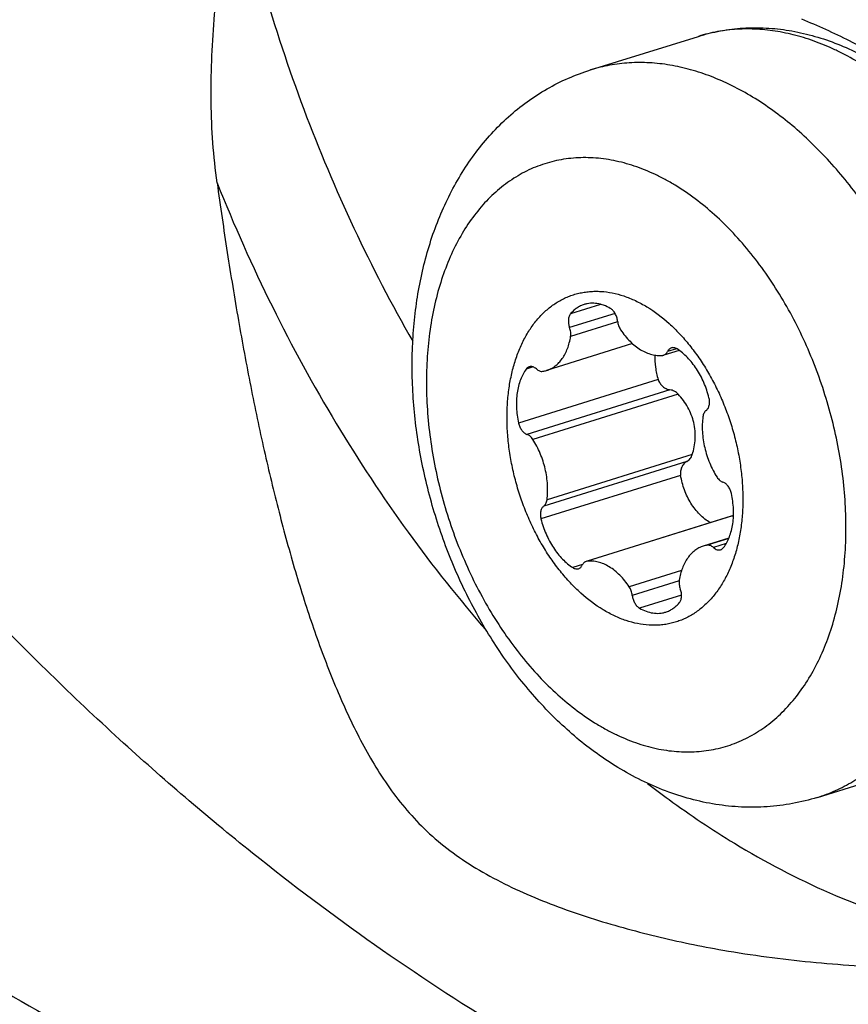
# Model space of a CAD drawing. Units: millimetres. Extents: x 0 to 420, y 0 to 297.
# Drawn here: x 344 to 353, y 131 to 141 of the extents above; entities that cross this region are included whole.
import ezdxf

# ---------------------------------------------------------------- set-up
doc = ezdxf.new("R2010")
doc.units = ezdxf.units.MM
doc.header["$LTSCALE"] = 23.1
doc.layers.add('607341483-000_CL', color=7, linetype='CONTINUOUS')
doc.layers.add('607432245-000_CL', color=7, linetype='CONTINUOUS')

msp = doc.modelspace()

# ---------------------------------------------------------------- linework, layer by layer
at = {"layer": '607341483-000_CL', "color": 7, "linetype": 'CONTINUOUS'}
for p, q in [((350.0052, 140.6542), (351.1365, 141.0067)), ((350.4453, 137.7803), (349.5435, 137.4993)), ((350.9343, 137.7102), (350.7727, 137.6599)), ((351.4804, 135.9679), (349.9588, 135.4939)), ((351.4565, 135.7381), (351.188, 135.6544)), ((352.385, 133.0163), (353.5163, 133.3688))]:
    msp.add_line(p, q, dxfattribs=at)
at = {"layer": '607341483-000_CL', "color": 9, "linetype": 'CONTINUOUS'}
for p, q in [((350.1106, 138.1929), (349.7955, 138.0947)), ((350.2621, 138.098), (349.7846, 137.9493)), ((350.2893, 138.0096), (349.7956, 137.8557)), ((350.9084, 137.7275), (350.8132, 137.6978)), ((349.4008, 137.536), (349.3306, 137.5141)), ((350.7148, 137.4035), (349.2486, 136.9467)), ((350.838, 137.2959), (349.3372, 136.8283)), ((350.9242, 137.2501), (349.3993, 136.7749)), ((351.0726, 136.6162), (349.5477, 136.141)), ((351.0144, 136.5425), (349.5136, 136.0749)), ((350.9503, 136.3976), (349.4841, 135.9407)), ((351.4944, 135.9712), (349.9694, 135.4961)), ((351.455, 135.7343), (351.2289, 135.6639)), ((351.4282, 135.6808), (351.2951, 135.6393)), ((349.9208, 135.4606), (349.8188, 135.4289)), ((350.9598, 135.3991), (350.4108, 135.228)), ((350.935, 135.2906), (350.443, 135.1373)), ((350.9597, 135.1407), (350.5193, 135.0035))]:
    msp.add_line(p, q, dxfattribs=at)
at = {"layer": '607341483-000_CL', "color": 7, "linetype": 'CONTINUOUS'}
for centre, radius, start, end in [((350.7558, 137.7145), 0.0572, 276.33393, 287.26668), ((349.459, 137.771), 0.2845, 278.82146, 287.28774), ((351.5659, 135.5131), 0.4637, 97.58174, 98.8724), ((351.2725, 135.3827), 0.2845, 98.82146, 107.28774), ((349.9758, 135.4392), 0.0572, 96.33393, 107.26668)]:
    msp.add_arc(centre, radius, start, end, dxfattribs=at)
for points, knots in [([(351.1365, 141.0067), (351.2124, 141.0303), (351.3674, 141.0685), (351.6057, 141.0976), (351.8474, 141.0986), (352.0903, 141.0721), (352.3322, 141.0188), (352.5715, 140.9398), (352.8067, 140.8363), (352.9583, 140.7526), (353.033, 140.7073)], [0, 0, 0, 0, 0.1204474, 0.2413253, 0.3630719, 0.4861333, 0.6109544, 0.7379609, 0.8675364, 1, 1, 1, 1]), ([(350.2928, 133.3301), (350.2176, 133.3758), (350.0697, 133.474), (349.858, 133.6388), (349.6555, 133.821), (349.397, 134.0874), (349.1615, 134.3826), (348.9506, 134.7006), (348.8037, 134.9522), (348.6698, 135.2139), (348.5494, 135.4844), (348.4432, 135.762), (348.3518, 136.0454), (348.2755, 136.333), (348.2148, 136.6233), (348.1702, 136.9147), (348.1418, 137.2058), (348.13, 137.495), (348.1351, 137.781), (348.1571, 138.0623), (348.1962, 138.3377), (348.2527, 138.6057), (348.3265, 138.8652), (348.418, 139.1149), (348.5272, 139.3534), (348.6542, 139.5792), (348.799, 139.7909), (348.9613, 139.9866), (349.1406, 140.1644), (349.3361, 140.3225), (349.5464, 140.4587), (349.7697, 140.5712), (349.9259, 140.6295), (350.0052, 140.6542)], [0, 0, 0, 0, 0.0299477, 0.0603356, 0.0911917, 0.1225281, 0.1865757, 0.2192585, 0.2523065, 0.2856559, 0.319233, 0.3529565, 0.3867407, 0.4204979, 0.4541411, 0.4875872, 0.5207591, 0.5535891, 0.5860205, 0.6180104, 0.649531, 0.6805711, 0.7111364, 0.741249, 0.7709458, 0.8002754, 0.829295, 0.8580647, 0.8866436, 0.9150853, 0.9434352, 0.9717303, 1, 1, 1, 1]), ([(350.1359, 134.9866), (350.0529, 135.037), (349.9339, 135.1277), (349.79, 135.2693), (349.6854, 135.3903), (349.5874, 135.5225), (349.4968, 135.6649), (349.4146, 135.8159), (349.3414, 135.9743), (349.2781, 136.1384), (349.2252, 136.3067), (349.1832, 136.4776), (349.1526, 136.6495), (349.1335, 136.8207), (349.1263, 136.9895), (349.131, 137.1544), (349.1474, 137.3138), (349.1756, 137.4662), (349.2152, 137.6101), (349.2659, 137.7442), (349.3272, 137.8672), (349.3986, 137.9778), (349.4794, 138.0751), (349.569, 138.158), (349.6506, 138.2146), (349.7191, 138.2516), (349.7717, 138.2752), (349.8258, 138.2947), (349.8812, 138.3101), (349.9378, 138.3212), (349.9954, 138.3282), (350.0539, 138.3309), (350.1335, 138.3288), (350.2348, 138.3153), (350.3352, 138.2883), (350.4154, 138.2587), (350.4972, 138.223), (350.5567, 138.1907), (350.5957, 138.1671)], [0, 0, 0, 0, 0.0617334, 0.0945075, 0.1284265, 0.1633693, 0.1991873, 0.23571, 0.2727502, 0.3101088, 0.3475798, 0.3849547, 0.4220269, 0.4585968, 0.4944761, 0.5294927, 0.5634962, 0.596363, 0.6280024, 0.658363, 0.6874388, 0.7152759, 0.7419774, 0.7677066, 0.7926852, 0.8049847, 0.8172019, 0.8293759, 0.8415467, 0.8537546, 0.8660387, 0.8784372, 0.8909858, 0.916648, 0.9432672, 0.9569965, 0.971023, 1, 1, 1, 1]), ([(350.2123, 138.1502), (350.1899, 138.163), (350.1446, 138.1845), (350.0848, 138.2003), (350.0379, 138.2049), (350.0037, 138.2045), (349.9704, 138.2003), (349.9487, 138.1949), (349.9382, 138.1916)], [0, 0, 0, 0, 0.2709545, 0.524834, 0.6467071, 0.7659794, 0.8834506, 1, 1, 1, 1]), ([(349.9382, 138.1916), (349.9247, 138.1874), (349.8981, 138.1769), (349.8608, 138.1552), (349.8261, 138.1278), (349.8053, 138.1062), (349.7955, 138.0947)], [0, 0, 0, 0, 0.2425897, 0.4882757, 0.7399263, 1, 1, 1, 1]), ([(350.5957, 138.1671), (350.6786, 138.1168), (350.7976, 138.0261), (350.9415, 137.8844), (351.0461, 137.7635), (351.1441, 137.6312), (351.2347, 137.4889), (351.317, 137.3378), (351.3901, 137.1795), (351.4534, 137.0153), (351.5063, 136.847), (351.5483, 136.6761), (351.5789, 136.5043), (351.598, 136.3331), (351.6052, 136.1642), (351.6006, 135.9993), (351.5841, 135.8399), (351.5559, 135.6875), (351.5163, 135.5436), (351.4656, 135.4095), (351.4043, 135.2866), (351.3329, 135.1759), (351.2521, 135.0787), (351.1626, 134.9958), (351.0809, 134.9391), (351.0125, 134.9021), (350.9598, 134.8785), (350.9057, 134.859), (350.8503, 134.8437), (350.7937, 134.8325), (350.7361, 134.8256), (350.6776, 134.8229), (350.5981, 134.8249), (350.4967, 134.8384), (350.3963, 134.8655), (350.3161, 134.8951), (350.2344, 134.9308), (350.1748, 134.963), (350.1359, 134.9866)], [0, 0, 0, 0, 0.0617334, 0.0945075, 0.1284265, 0.1633693, 0.1991873, 0.23571, 0.2727502, 0.3101088, 0.3475798, 0.3849547, 0.4220269, 0.4585968, 0.4944761, 0.5294927, 0.5634962, 0.596363, 0.6280024, 0.658363, 0.6874388, 0.7152759, 0.7419774, 0.7677066, 0.7926852, 0.8049847, 0.8172019, 0.8293759, 0.8415467, 0.8537546, 0.8660387, 0.8784372, 0.8909858, 0.916648, 0.9432672, 0.9569965, 0.971023, 1, 1, 1, 1]), ([(350.2885, 138.0164), (350.2872, 138.0304), (350.2828, 138.0512), (350.2729, 138.0775), (350.2636, 138.0961), (350.2527, 138.1131), (350.2368, 138.1324), (350.2225, 138.1444), (350.2123, 138.1502)], [0, 0, 0, 0, 0.2641651, 0.397226, 0.5282658, 0.655489, 0.7773349, 1, 1, 1, 1]), ([(349.7955, 138.0947), (349.7921, 138.0907), (349.786, 138.0818), (349.7791, 138.0665), (349.7743, 138.0492), (349.7718, 138.0304), (349.7716, 138.0104), (349.7743, 137.9829), (349.7797, 137.9625), (349.7846, 137.9493)], [0, 0, 0, 0, 0.1025309, 0.2125096, 0.3302101, 0.4551554, 0.5862802, 0.7220844, 1, 1, 1, 1]), ([(350.2885, 138.0164), (350.2893, 138.0084), (350.292, 137.9922), (350.2988, 137.9687), (350.3082, 137.9463), (350.3163, 137.9323), (350.3207, 137.9257)], [0, 0, 0, 0, 0.2499012, 0.5031257, 0.7547565, 1, 1, 1, 1]), ([(349.7956, 137.8557), (349.7968, 137.8632), (349.798, 137.8786), (349.7966, 137.9021), (349.7923, 137.926), (349.7875, 137.9416), (349.7846, 137.9493)], [0, 0, 0, 0, 0.2368412, 0.4853643, 0.7413574, 1, 1, 1, 1]), ([(350.3207, 137.9257), (350.3354, 137.9036), (350.3663, 137.8617), (350.4175, 137.8048), (350.4719, 137.7559), (350.5287, 137.7159), (350.587, 137.6855), (350.6459, 137.665), (350.7045, 137.6551), (350.7433, 137.6556), (350.7621, 137.6577)], [0, 0, 0, 0, 0.14699, 0.2883249, 0.4232067, 0.551167, 0.6721422, 0.7865485, 0.8953371, 1, 1, 1, 1]), ([(349.5435, 137.4993), (349.5595, 137.5043), (349.591, 137.5173), (349.6345, 137.545), (349.6741, 137.5807), (349.7091, 137.6237), (349.7393, 137.6735), (349.7641, 137.7294), (349.7834, 137.7907), (349.7921, 137.8336), (349.7956, 137.8557)], [0, 0, 0, 0, 0.1093028, 0.2205511, 0.3354927, 0.4555306, 0.5816471, 0.7143921, 0.8539121, 1, 1, 1, 1]), ([(350.7727, 137.6599), (350.777, 137.6612), (350.7853, 137.6649), (350.7964, 137.6734), (350.8059, 137.6845), (350.8109, 137.6932), (350.8132, 137.6978)], [0, 0, 0, 0, 0.2338033, 0.4747707, 0.7288421, 1, 1, 1, 1]), ([(350.8536, 137.7358), (350.8493, 137.7344), (350.841, 137.7307), (350.8299, 137.7223), (350.8204, 137.7112), (350.8154, 137.7025), (350.8132, 137.6978)], [0, 0, 0, 0, 0.2338042, 0.4747714, 0.7288415, 1, 1, 1, 1]), ([(350.9127, 137.7249), (350.9079, 137.7279), (350.8982, 137.7331), (350.883, 137.7378), (350.8679, 137.7389), (350.8581, 137.7372), (350.8536, 137.7358)], [0, 0, 0, 0, 0.2736115, 0.5283308, 0.7682623, 1, 1, 1, 1]), ([(351.2474, 137.213), (351.2339, 137.267), (351.2071, 137.3462), (351.1593, 137.4454), (351.1182, 137.5148), (351.0725, 137.5785), (351.0228, 137.6354), (350.9699, 137.6846), (350.932, 137.7125), (350.9127, 137.7249)], [0, 0, 0, 0, 0.2670885, 0.3990008, 0.5282188, 0.6537082, 0.7745831, 0.8901574, 1, 1, 1, 1]), ([(350.681, 137.6595), (350.6788, 137.6172), (350.6827, 137.5303), (350.7017, 137.4456), (350.7148, 137.4035)], [0, 0, 0, 0, 0.4906385, 1, 1, 1, 1]), ([(349.3306, 137.5141), (349.3181, 137.4975), (349.2951, 137.4613), (349.2677, 137.4012), (349.2468, 137.3348), (349.2328, 137.2631), (349.2258, 137.1872), (349.226, 137.1083), (349.2332, 137.0275), (349.2427, 136.9736), (349.2486, 136.9467)], [0, 0, 0, 0, 0.1055843, 0.2171906, 0.3349977, 0.4588014, 0.588078, 0.722047, 0.8597294, 1, 1, 1, 1]), ([(349.362, 137.537), (349.359, 137.5361), (349.353, 137.5337), (349.3447, 137.5286), (349.3371, 137.522), (349.3327, 137.5169), (349.3306, 137.5141)], [0, 0, 0, 0, 0.2408742, 0.4856034, 0.7376827, 1, 1, 1, 1]), ([(349.4364, 137.5144), (349.4307, 137.5195), (349.419, 137.5284), (349.4026, 137.5359), (349.3896, 137.539), (349.3801, 137.5399), (349.3708, 137.5393), (349.3649, 137.5379), (349.362, 137.537)], [0, 0, 0, 0, 0.2817017, 0.5387806, 0.6593082, 0.7754842, 0.8885528, 1, 1, 1, 1]), ([(349.4364, 137.5144), (349.4414, 137.5098), (349.4518, 137.5018), (349.4687, 137.4932), (349.4858, 137.4889), (349.4972, 137.489), (349.5026, 137.4899)], [0, 0, 0, 0, 0.2794087, 0.5372043, 0.7755323, 1, 1, 1, 1]), ([(350.7148, 137.4035), (350.7169, 137.3965), (350.7223, 137.3828), (350.7333, 137.3636), (350.7468, 137.3461), (350.7624, 137.3307), (350.7797, 137.3178), (350.7984, 137.3074), (350.8179, 137.3), (350.8313, 137.2969), (350.838, 137.2959)], [0, 0, 0, 0, 0.1273784, 0.2557472, 0.3840852, 0.5114778, 0.637187, 0.7606834, 0.8816544, 1, 1, 1, 1]), ([(350.9242, 137.2501), (350.9184, 137.2563), (350.9057, 137.2677), (350.8845, 137.2813), (350.8618, 137.291), (350.8459, 137.2948), (350.838, 137.2959)], [0, 0, 0, 0, 0.2578334, 0.511087, 0.7586418, 1, 1, 1, 1]), ([(351.0726, 136.6162), (351.0812, 136.6427), (351.0951, 136.6972), (351.105, 136.7814), (351.1034, 136.8668), (351.0898, 136.9517), (351.0642, 137.0342), (351.0274, 137.1124), (350.9807, 137.1851), (350.9438, 137.2292), (350.9242, 137.2501)], [0, 0, 0, 0, 0.1223859, 0.2460227, 0.3706871, 0.4961362, 0.6221041, 0.748295, 0.8743792, 1, 1, 1, 1]), ([(351.2179, 137.0789), (351.2218, 137.0817), (351.2293, 137.0886), (351.2383, 137.1013), (351.2454, 137.1165), (351.2504, 137.1336), (351.2532, 137.1523), (351.2538, 137.1791), (351.2508, 137.1996), (351.2474, 137.213)], [0, 0, 0, 0, 0.100539, 0.2075112, 0.322231, 0.4450694, 0.575594, 0.7127383, 1, 1, 1, 1]), ([(351.2179, 137.0789), (351.2133, 137.0756), (351.2048, 137.0673), (351.1948, 137.0518), (351.1875, 137.0333), (351.1848, 137.0198), (351.1838, 137.0127)], [0, 0, 0, 0, 0.2219763, 0.4610192, 0.7203256, 1, 1, 1, 1]), ([(351.1838, 137.0127), (351.1804, 136.9869), (351.1762, 136.934), (351.1774, 136.8532), (351.1859, 136.7708), (351.2018, 136.6879), (351.2246, 136.606), (351.254, 136.5263), (351.2896, 136.4502), (351.3174, 136.402), (351.3322, 136.3788)], [0, 0, 0, 0, 0.1176618, 0.2395434, 0.3647014, 0.4920604, 0.6204608, 0.7487042, 0.875598, 1, 1, 1, 1]), ([(349.2486, 136.9467), (349.2516, 136.9329), (349.2582, 136.9127), (349.2709, 136.888), (349.2819, 136.8712), (349.2944, 136.8564), (349.3117, 136.8406), (349.3268, 136.8318), (349.3372, 136.8283)], [0, 0, 0, 0, 0.2752697, 0.4106561, 0.5419224, 0.6674825, 0.7861387, 1, 1, 1, 1]), ([(349.3993, 136.7749), (349.3952, 136.7814), (349.3863, 136.7934), (349.3669, 136.8133), (349.3494, 136.8243), (349.3372, 136.8283)], [0, 0, 0, 0, 0.2763663, 0.5368715, 1, 1, 1, 1]), ([(349.5477, 136.141), (349.5511, 136.1668), (349.5554, 136.2197), (349.5542, 136.3005), (349.5456, 136.383), (349.5298, 136.4658), (349.507, 136.5477), (349.4775, 136.6274), (349.4419, 136.7035), (349.4141, 136.7518), (349.3993, 136.7749)], [0, 0, 0, 0, 0.1176618, 0.2395434, 0.3647014, 0.4920604, 0.6204608, 0.7487042, 0.875598, 1, 1, 1, 1]), ([(351.0144, 136.5425), (351.0211, 136.5464), (351.0339, 136.5556), (351.0503, 136.5728), (351.0637, 136.5932), (351.0701, 136.6083), (351.0726, 136.6162)], [0, 0, 0, 0, 0.2421248, 0.4890378, 0.7415862, 1, 1, 1, 1]), ([(351.0144, 136.5425), (351.0088, 136.5392), (350.9978, 136.5315), (350.9833, 136.5175), (350.9709, 136.5012), (350.9609, 136.4828), (350.9536, 136.4627), (350.9491, 136.4415), (350.9478, 136.4195), (350.9491, 136.4048), (350.9503, 136.3976)], [0, 0, 0, 0, 0.1173692, 0.2366804, 0.3583232, 0.4824959, 0.6091674, 0.7380503, 0.8685916, 1, 1, 1, 1]), ([(351.2608, 135.8995), (351.241, 135.9116), (351.2024, 135.9387), (351.1491, 135.9869), (351.1005, 136.0423), (351.0423, 136.1256), (350.9853, 136.2433), (350.9587, 136.3453), (350.9503, 136.3976)], [0, 0, 0, 0, 0.1152061, 0.2337255, 0.3555417, 0.4804259, 0.7372924, 1, 1, 1, 1]), ([(351.3322, 136.3788), (351.3364, 136.3723), (351.3452, 136.3603), (351.3646, 136.3405), (351.3821, 136.3295), (351.3943, 136.3254)], [0, 0, 0, 0, 0.2763663, 0.5368715, 1, 1, 1, 1]), ([(351.483, 136.207), (351.48, 136.2208), (351.4733, 136.241), (351.4607, 136.2658), (351.4496, 136.2826), (351.4371, 136.2973), (351.4198, 136.3132), (351.4047, 136.322), (351.3943, 136.3254)], [0, 0, 0, 0, 0.2752697, 0.4106561, 0.5419224, 0.6674825, 0.7861387, 1, 1, 1, 1]), ([(349.5136, 136.0749), (349.5182, 136.0782), (349.5268, 136.0864), (349.5367, 136.1019), (349.544, 136.1205), (349.5468, 136.134), (349.5477, 136.141)], [0, 0, 0, 0, 0.2219763, 0.4610192, 0.7203256, 1, 1, 1, 1]), ([(351.4009, 135.6396), (351.4134, 135.6562), (351.4364, 135.6924), (351.4638, 135.7525), (351.4847, 135.8189), (351.4987, 135.8906), (351.5057, 135.9665), (351.5056, 136.0454), (351.4983, 136.1262), (351.4888, 136.1801), (351.483, 136.207)], [0, 0, 0, 0, 0.1055843, 0.2171906, 0.3349977, 0.4588014, 0.588078, 0.722047, 0.8597294, 1, 1, 1, 1]), ([(349.5136, 136.0749), (349.5097, 136.072), (349.5023, 136.0652), (349.4932, 136.0524), (349.4861, 136.0373), (349.4811, 136.0202), (349.4784, 136.0015), (349.4777, 135.9747), (349.4807, 135.9542), (349.4841, 135.9407)], [0, 0, 0, 0, 0.100539, 0.2075112, 0.322231, 0.4450694, 0.575594, 0.7127383, 1, 1, 1, 1]), ([(349.4841, 135.9407), (349.4976, 135.8868), (349.5244, 135.8075), (349.5722, 135.7083), (349.6133, 135.6389), (349.659, 135.5753), (349.7087, 135.5184), (349.7617, 135.4692), (349.7996, 135.4412), (349.8188, 135.4289)], [0, 0, 0, 0, 0.2670885, 0.3990008, 0.5282188, 0.6537082, 0.7745831, 0.8901574, 1, 1, 1, 1]), ([(351.4944, 135.9712), (351.4932, 135.971), (351.4885, 135.9702), (351.4838, 135.969), (351.4804, 135.9679)], [0, 0, 0, 0, 0.248463, 1, 1, 1, 1]), ([(351.188, 135.6544), (351.172, 135.6494), (351.1406, 135.6364), (351.097, 135.6087), (351.0575, 135.5731), (351.0224, 135.53), (350.9923, 135.4802), (350.9674, 135.4243), (350.9482, 135.3631), (350.9394, 135.3201), (350.9359, 135.298)], [0, 0, 0, 0, 0.1093028, 0.2205511, 0.3354927, 0.4555306, 0.5816471, 0.7143921, 0.8539121, 1, 1, 1, 1]), ([(351.2951, 135.6393), (351.2901, 135.6439), (351.2797, 135.6519), (351.2628, 135.6605), (351.2457, 135.6648), (351.2343, 135.6647), (351.2289, 135.6639)], [0, 0, 0, 0, 0.2794087, 0.5372043, 0.7755323, 1, 1, 1, 1]), ([(351.2951, 135.6393), (351.3008, 135.6342), (351.3125, 135.6253), (351.3289, 135.6178), (351.342, 135.6147), (351.3514, 135.6139), (351.3607, 135.6145), (351.3667, 135.6158), (351.3695, 135.6167)], [0, 0, 0, 0, 0.2817017, 0.5387806, 0.6593082, 0.7754842, 0.8885528, 1, 1, 1, 1]), ([(351.3695, 135.6167), (351.3726, 135.6176), (351.3785, 135.6201), (351.3868, 135.6252), (351.3944, 135.6317), (351.3988, 135.6369), (351.4009, 135.6396)], [0, 0, 0, 0, 0.2408742, 0.4856034, 0.7376827, 1, 1, 1, 1]), ([(349.8188, 135.4289), (349.8236, 135.4258), (349.8333, 135.4206), (349.8486, 135.416), (349.8637, 135.4148), (349.8734, 135.4165), (349.878, 135.418)], [0, 0, 0, 0, 0.2736115, 0.5283308, 0.7682623, 1, 1, 1, 1]), ([(349.878, 135.418), (349.8822, 135.4193), (349.8905, 135.423), (349.9016, 135.4315), (349.9111, 135.4426), (349.9161, 135.4513), (349.9184, 135.4559)], [0, 0, 0, 0, 0.2338042, 0.4747714, 0.7288415, 1, 1, 1, 1]), ([(349.9588, 135.4939), (349.9545, 135.4925), (349.9462, 135.4888), (349.9351, 135.4804), (349.9256, 135.4692), (349.9206, 135.4606), (349.9184, 135.4559)], [0, 0, 0, 0, 0.2338033, 0.4747707, 0.7288421, 1, 1, 1, 1]), ([(350.4108, 135.228), (350.3961, 135.2501), (350.3652, 135.2921), (350.314, 135.349), (350.2596, 135.3978), (350.2029, 135.4378), (350.1446, 135.4683), (350.0856, 135.4887), (350.027, 135.4987), (349.9882, 135.4982), (349.9694, 135.4961)], [0, 0, 0, 0, 0.14699, 0.2883249, 0.4232067, 0.551167, 0.6721422, 0.7865485, 0.8953371, 1, 1, 1, 1]), ([(350.443, 135.1373), (350.4422, 135.1454), (350.4396, 135.1615), (350.4328, 135.185), (350.4233, 135.2075), (350.4152, 135.2214), (350.4108, 135.228)], [0, 0, 0, 0, 0.2499012, 0.5031257, 0.7547565, 1, 1, 1, 1]), ([(350.9359, 135.298), (350.9348, 135.2906), (350.9336, 135.2752), (350.9349, 135.2517), (350.9392, 135.2278), (350.944, 135.2122), (350.9469, 135.2045)], [0, 0, 0, 0, 0.2368412, 0.4853643, 0.7413574, 1, 1, 1, 1]), ([(350.443, 135.1373), (350.4444, 135.1234), (350.4487, 135.1026), (350.4586, 135.0763), (350.4679, 135.0577), (350.4788, 135.0407), (350.4947, 135.0213), (350.509, 135.0094), (350.5193, 135.0035)], [0, 0, 0, 0, 0.2641651, 0.397226, 0.5282658, 0.655489, 0.7773349, 1, 1, 1, 1]), ([(350.936, 135.059), (350.9394, 135.063), (350.9455, 135.0719), (350.9524, 135.0873), (350.9572, 135.1046), (350.9597, 135.1234), (350.96, 135.1433), (350.9572, 135.1708), (350.9519, 135.1913), (350.9469, 135.2045)], [0, 0, 0, 0, 0.1025309, 0.2125096, 0.3302101, 0.4551554, 0.5862802, 0.7220844, 1, 1, 1, 1]), ([(350.5193, 135.0035), (350.5416, 134.9907), (350.5869, 134.9692), (350.6467, 134.9534), (350.6936, 134.9488), (350.7278, 134.9492), (350.7612, 134.9535), (350.7828, 134.9588), (350.7934, 134.9621)], [0, 0, 0, 0, 0.2709545, 0.524834, 0.6467071, 0.7659794, 0.8834506, 1, 1, 1, 1]), ([(350.7934, 134.9621), (350.8069, 134.9663), (350.8334, 134.9768), (350.8708, 134.9986), (350.9055, 135.026), (350.9262, 135.0475), (350.936, 135.059)], [0, 0, 0, 0, 0.2425897, 0.4882757, 0.7399263, 1, 1, 1, 1]), ([(352.385, 133.0163), (352.2995, 132.9897), (352.1252, 132.9466), (351.8579, 132.9131), (351.5878, 132.9107), (351.3182, 132.9387), (351.0516, 132.9959), (350.7902, 133.0809), (350.5358, 133.1919), (350.3728, 133.2816), (350.2928, 133.3301)], [0, 0, 0, 0, 0.1231162, 0.2463616, 0.3698896, 0.4938946, 0.6186182, 0.7443423, 0.8713701, 1, 1, 1, 1])]:
    msp.add_open_spline(points, degree=3, knots=knots, dxfattribs=at)
at = {"layer": '607341483-000_CL', "color": 9, "linetype": 'CONTINUOUS'}
for points, knots in [([(352.8373, 140.7216), (352.7672, 140.7642), (352.6602, 140.8234), (352.5141, 140.8919), (352.3701, 140.9516), (352.1896, 141.0118), (351.9718, 141.0607), (351.7561, 141.0851), (351.5439, 141.085), (351.3365, 141.0601), (351.2021, 141.0271), (351.1365, 141.0067)], [0, 0, 0, 0, 0.1385299, 0.2059989, 0.2722978, 0.4015154, 0.526649, 0.648281, 0.767136, 0.8840624, 1, 1, 1, 1]), ([(351.706, 140.3691), (351.6358, 140.4117), (351.5288, 140.4709), (351.3827, 140.5394), (351.2387, 140.5991), (351.0582, 140.6593), (350.8405, 140.7082), (350.6248, 140.7326), (350.4125, 140.7325), (350.2052, 140.7076), (350.0708, 140.6746), (350.0052, 140.6542)], [0, 0, 0, 0, 0.1385299, 0.2059989, 0.2722978, 0.4015154, 0.526649, 0.648281, 0.767136, 0.8840624, 1, 1, 1, 1]), ([(352.385, 133.0163), (352.4498, 133.0365), (352.5776, 133.085), (352.7603, 133.1808), (352.9334, 133.2991), (353.0955, 133.4391), (353.2458, 133.6), (353.3834, 133.7807), (353.5075, 133.9799), (353.6173, 134.1967), (353.7122, 134.4294), (353.7917, 134.6769), (353.8552, 134.9375), (353.9025, 135.2096), (353.9331, 135.4917), (353.9471, 135.782), (353.9441, 136.0786), (353.9244, 136.3799), (353.888, 136.684), (353.8351, 136.989), (353.7661, 137.293), (353.6814, 137.5942), (353.5814, 137.8908), (353.4669, 138.181), (353.3385, 138.4629), (353.197, 138.7349), (353.0432, 138.9952), (352.8781, 139.2424), (352.7027, 139.4749), (352.5181, 139.6912), (352.3253, 139.8901), (352.0634, 140.1265), (351.8519, 140.2805), (351.706, 140.3691)], [0, 0, 0, 0, 0.0234079, 0.0470107, 0.0709941, 0.095526, 0.1207504, 0.1467836, 0.1737126, 0.2015952, 0.2304613, 0.2603148, 0.2911365, 0.322886, 0.3555047, 0.3889179, 0.4230375, 0.4577638, 0.4929877, 0.5285929, 0.5644573, 0.6004553, 0.6364594, 0.672342, 0.7079773, 0.7432429, 0.7780216, 0.8122037, 0.8456885, 0.8783866, 0.910222, 0.9411345, 1, 1, 1, 1]), ([(350.893, 139.443), (350.858, 139.4642), (350.7876, 139.5046), (350.6802, 139.5587), (350.5723, 139.6059), (350.4296, 139.6585), (350.2853, 139.6974), (350.141, 139.7213), (350.0345, 139.7316), (349.9291, 139.7343), (349.8251, 139.7295), (349.7226, 139.7172), (349.6219, 139.6973), (349.5233, 139.67), (349.4271, 139.6354), (349.3334, 139.5934), (349.2425, 139.5442), (349.1546, 139.4879), (349.0699, 139.4248), (348.9886, 139.3548), (348.8842, 139.2518), (348.7632, 139.1062), (348.6362, 138.9093), (348.5271, 138.6906), (348.4369, 138.452), (348.3665, 138.196), (348.3164, 137.9249), (348.287, 137.6412), (348.2788, 137.3478), (348.2916, 137.0474), (348.3255, 136.7429), (348.38, 136.4371), (348.4547, 136.133), (348.5488, 135.8336), (348.6615, 135.5416), (348.7916, 135.2599), (348.9379, 134.9911), (349.0991, 134.7378), (349.2735, 134.5025), (349.4596, 134.2874), (349.6555, 134.0945), (349.8595, 133.9257), (350.0026, 133.8283), (350.0749, 133.7844)], [0, 0, 0, 0, 0.0146502, 0.0289837, 0.0430084, 0.0567361, 0.083352, 0.0962955, 0.1090258, 0.1215728, 0.1339698, 0.1462525, 0.1584588, 0.1706281, 0.1828006, 0.1950162, 0.2073143, 0.2197323, 0.2323058, 0.2450674, 0.2580465, 0.2847448, 0.3125784, 0.3416506, 0.3720074, 0.4036429, 0.4365057, 0.470505, 0.5055173, 0.5413921, 0.5779574, 0.6150251, 0.6523953, 0.6898617, 0.7272157, 0.7642513, 0.8007695, 0.836583, 0.8715215, 0.9054364, 0.9382063, 0.9697436, 1, 1, 1, 1]), ([(350.0749, 133.7844), (350.1099, 133.7632), (350.1803, 133.7228), (350.2877, 133.6686), (350.3956, 133.6215), (350.5383, 133.5689), (350.6826, 133.53), (350.8269, 133.5061), (350.9334, 133.4958), (351.0388, 133.4931), (351.1428, 133.4979), (351.2453, 133.5102), (351.346, 133.5301), (351.4446, 133.5574), (351.5408, 133.592), (351.6345, 133.634), (351.7254, 133.6832), (351.8133, 133.7394), (351.898, 133.8026), (351.9792, 133.8726), (352.0837, 133.9756), (352.2047, 134.1212), (352.3317, 134.318), (352.4408, 134.5368), (352.531, 134.7754), (352.6014, 135.0314), (352.6515, 135.3025), (352.6808, 135.5862), (352.6891, 135.8796), (352.6762, 136.18), (352.6424, 136.4845), (352.5878, 136.7903), (352.5132, 137.0943), (352.419, 137.3938), (352.3064, 137.6858), (352.1763, 137.9675), (352.03, 138.2363), (351.8688, 138.4896), (351.6944, 138.7249), (351.5083, 138.94), (351.3123, 139.1329), (351.1084, 139.3016), (350.9653, 139.3991), (350.893, 139.443)], [0, 0, 0, 0, 0.0146502, 0.0289837, 0.0430084, 0.0567361, 0.083352, 0.0962955, 0.1090258, 0.1215728, 0.1339698, 0.1462525, 0.1584588, 0.1706281, 0.1828006, 0.1950162, 0.2073143, 0.2197323, 0.2323058, 0.2450674, 0.2580465, 0.2847448, 0.3125784, 0.3416506, 0.3720074, 0.4036429, 0.4365057, 0.470505, 0.5055173, 0.5413921, 0.5779574, 0.6150251, 0.6523953, 0.6898617, 0.7272157, 0.7642513, 0.8007695, 0.836583, 0.8715215, 0.9054364, 0.9382063, 0.9697436, 1, 1, 1, 1])]:
    msp.add_open_spline(points, degree=3, knots=knots, dxfattribs=at)
at = {"layer": '607432245-000_CL', "color": 9, "linetype": 'CONTINUOUS'}
for points, knots in [([(349.0807, 130.5897), (348.1669, 131.1446), (346.7901, 132.1188), (345.006, 133.6487), (343.5674, 135.0544), (342.1018, 136.6865), (340.6277, 138.5617), (339.169, 140.6915), (338.2591, 142.2299), (337.814, 143.0417)], [0, 0, 0, 0, 0.1889341, 0.2970055, 0.4151655, 0.5441148, 0.6844037, 0.8363945, 1, 1, 1, 1]), ([(346.2429, 142.8621), (346.3331, 142.4171), (346.5497, 141.5328), (346.9772, 140.2386), (347.5025, 138.9899), (347.9171, 138.1917), (348.1391, 137.8051)], [0, 0, 0, 0, 0.2512219, 0.5030572, 0.7533508, 1, 1, 1, 1]), ([(346.0854, 139.4678), (346.2615, 139.0275), (346.645, 138.1673), (347.3142, 136.9407), (348.0646, 135.8019), (348.6224, 135.0991), (348.9127, 134.7675)], [0, 0, 0, 0, 0.2582174, 0.5122048, 0.7600354, 1, 1, 1, 1]), ([(350.6026, 133.1642), (350.677, 133.1066), (350.9723, 132.8844), (351.2797, 132.6782), (351.5151, 132.5352)], [0, 0, 0, 0, 0.2546605, 1, 1, 1, 1]), ([(351.5151, 132.5352), (351.8358, 132.3405), (352.4846, 131.9991), (353.3374, 131.6942), (354.0151, 131.5393), (354.5138, 131.4677), (355.0072, 131.4396), (355.3337, 131.45), (355.4949, 131.4626)], [0, 0, 0, 0, 0.2687844, 0.5235578, 0.6463281, 0.7663837, 0.8841221, 1, 1, 1, 1])]:
    msp.add_open_spline(points, degree=3, knots=knots, dxfattribs=at)
at = {"layer": '607432245-000_CL', "color": 7, "linetype": 'CONTINUOUS'}
for points, knots in [([(346.0854, 139.4678), (346.0661, 139.607), (346.0367, 139.8888), (346.019, 140.3163), (346.0255, 140.7488), (346.0524, 141.1828), (346.0949, 141.6143), (346.1623, 142.1735), (346.2162, 142.5884), (346.2429, 142.8621)], [0, 0, 0, 0, 0.1236773, 0.24926, 0.3763562, 0.5042435, 0.6318703, 0.7579402, 1, 1, 1, 1]), ([(353.2225, 140.6811), (353.06, 140.7798), (352.7328, 140.9622), (352.3917, 141.1173), (352.2209, 141.1861)], [0, 0, 0, 0, 0.5081714, 1, 1, 1, 1]), ([(346.0854, 139.4678), (346.1192, 139.224), (346.1894, 138.7422), (346.3058, 138.0299), (346.4338, 137.3371), (346.5749, 136.6658), (346.7305, 136.0177), (346.9014, 135.3939), (347.0604, 134.8918), (347.1997, 134.5046), (347.3097, 134.2234), (347.4273, 133.9496), (347.5547, 133.6836), (347.6939, 133.4254), (347.9021, 133.0906), (348.1553, 132.7756), (348.4643, 132.5011), (348.7308, 132.312), (349.0242, 132.1443), (349.3378, 131.9964), (349.6652, 131.8655), (350.0019, 131.7496), (350.345, 131.6474), (350.8077, 131.5276), (351.1592, 131.4552), (351.3946, 131.4139)], [0, 0, 0, 0, 0.0693642, 0.1372237, 0.2034396, 0.2679079, 0.3305464, 0.3912917, 0.4501653, 0.4789346, 0.5072783, 0.5352432, 0.5629126, 0.590393, 0.6178751, 0.6739999, 0.7034603, 0.7341334, 0.765941, 0.7985975, 0.8317834, 0.8652766, 0.8989355, 0.9326476, 1, 1, 1, 1]), ([(342.3804, 131.9521), (342.8032, 131.6423), (343.6782, 131.0576), (344.6003, 130.5505), (345.0722, 130.3163)], [0, 0, 0, 0, 0.4987392, 1, 1, 1, 1]), ([(351.3946, 131.4139), (351.6992, 131.3606), (352.3096, 131.2777), (353.5217, 131.2052), (354.4297, 131.2522), (355.0228, 131.332)], [0, 0, 0, 0, 0.2547926, 0.5069103, 1, 1, 1, 1])]:
    msp.add_open_spline(points, degree=3, knots=knots, dxfattribs=at)

doc.saveas('drawing.dxf')
